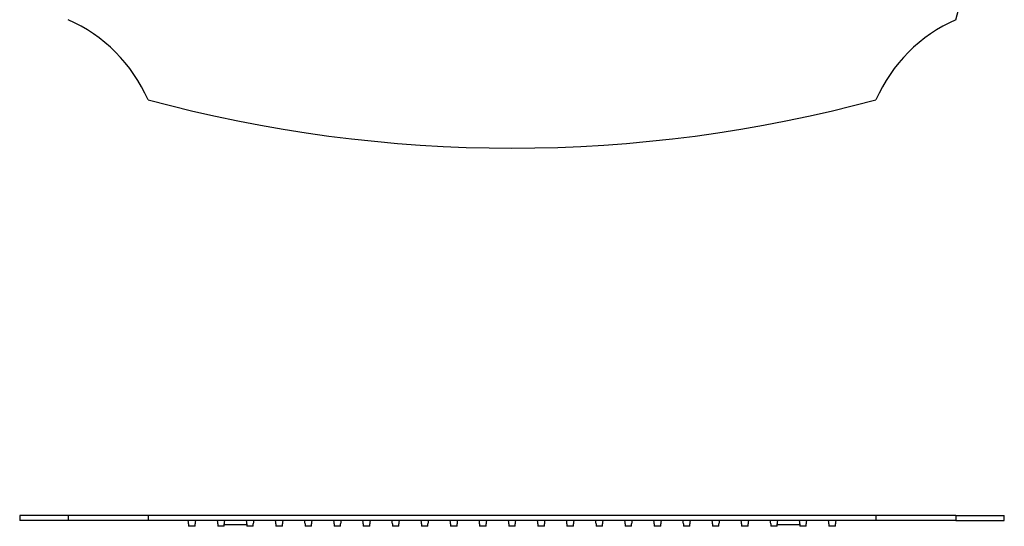
# Model space of a CAD drawing. Units: inches. Extents: x -959 to -75, y 72 to 600.
# Drawn here: x -456 to -75, y 72 to 268 of the extents above; entities that cross this region are included whole.
import ezdxf

# ---------------------------------------------------------------- set-up
doc = ezdxf.new("R2010")
doc.units = ezdxf.units.IN
for name, color, linetype in [('106171', 7, 'Continuous'), ('656163', 7, 'Continuous'), ('990299', 7, 'Continuous')]:
    doc.layers.add(name, color=color, linetype=linetype)

msp = doc.modelspace()

# ---------------------------------------------------------------- linework, layer by layer
at = {"layer": '106171', "color": 7, "linetype": 'Continuous', "ltscale": 25.4}
for p, q in [((-437.63, 76.13), (-456.36, 76.13)), ((-456.36, 76.13), (-456.36, 74.13)), ((-437.63, 74.13), (-456.36, 74.13)), ((-406.63, 76.13), (-437.63, 76.13)), ((-437.63, 76.13), (-437.63, 74.13)), ((-406.63, 74.13), (-437.63, 74.13)), ((-124.7, 76.13), (-406.63, 76.13)), ((-406.63, 76.13), (-406.63, 74.13)), ((-124.7, 74.13), (-406.63, 74.13)), ((-93.7, 76.13), (-124.7, 76.13)), ((-124.7, 76.13), (-124.7, 74.13)), ((-93.7, 74.13), (-124.7, 74.13)), ((-93.7, 76.13), (-74.97, 76.13)), ((-93.7, 76.13), (-93.7, 74.13)), ((-93.7, 74.13), (-74.97, 74.13)), ((-74.97, 74.13), (-74.97, 76.13))]:
    msp.add_line(p, q, dxfattribs=at)
for centre, radius, start, end in [((-614.97, 409.05), 540, 344.8675, 15.1325), ((-461.63, 213.09), 60, 23.5716, 66.4284), ((-69.7, 213.09), 60, 113.5716, 156.4284), ((-265.67, 758.36), 540, 254.8675, 285.1325)]:
    msp.add_arc(centre, radius, start, end, dxfattribs=at)
at = {"layer": '656163', "color": 7, "linetype": 'Continuous', "ltscale": 25.4}
for p, q in [((-377.14, 72.63), (-368.37, 72.63)), ((-162.96, 72.63), (-154.19, 72.63))]:
    msp.add_line(p, q, dxfattribs=at)
at = {"layer": '990299', "color": 7, "linetype": 'Continuous', "ltscale": 25.4}
for p, q in [((-390.92, 72.93), (-390.92, 71.93)), ((-388.42, 71.93), (-388.42, 72.93)), ((-379.64, 72.93), (-379.64, 71.93)), ((-377.14, 71.93), (-377.14, 72.93)), ((-368.37, 72.93), (-368.37, 71.93)), ((-365.87, 71.93), (-365.87, 72.93)), ((-357.1, 72.93), (-357.1, 71.93)), ((-354.6, 71.93), (-354.6, 72.93)), ((-345.82, 72.93), (-345.82, 71.93)), ((-343.32, 71.93), (-343.32, 72.93)), ((-334.55, 72.93), (-334.55, 71.93)), ((-332.05, 71.93), (-332.05, 72.93)), ((-323.28, 72.93), (-323.28, 71.93)), ((-320.78, 71.93), (-320.78, 72.93)), ((-312.01, 72.93), (-312.01, 71.93)), ((-309.51, 71.93), (-309.51, 72.93)), ((-300.73, 72.93), (-300.73, 71.93)), ((-298.23, 71.93), (-298.23, 72.93)), ((-289.46, 72.93), (-289.46, 71.93)), ((-286.96, 71.93), (-286.96, 72.93)), ((-278.19, 72.93), (-278.19, 71.93)), ((-275.69, 71.93), (-275.69, 72.93)), ((-266.92, 72.93), (-266.92, 71.93)), ((-264.42, 71.93), (-264.42, 72.93)), ((-255.64, 72.93), (-255.64, 71.93)), ((-253.14, 71.93), (-253.14, 72.93)), ((-244.37, 72.93), (-244.37, 71.93)), ((-241.87, 71.93), (-241.87, 72.93)), ((-233.1, 72.93), (-233.1, 71.93)), ((-230.6, 71.93), (-230.6, 72.93)), ((-221.82, 72.93), (-221.82, 71.93)), ((-219.32, 71.93), (-219.32, 72.93)), ((-210.55, 72.93), (-210.55, 71.93)), ((-208.05, 71.93), (-208.05, 72.93)), ((-199.28, 72.93), (-199.28, 71.93)), ((-196.78, 71.93), (-196.78, 72.93)), ((-188.01, 72.93), (-188.01, 71.93)), ((-185.51, 71.93), (-185.51, 72.93)), ((-176.73, 72.93), (-176.73, 71.93)), ((-174.23, 71.93), (-174.23, 72.93)), ((-165.46, 72.93), (-165.46, 71.93)), ((-162.96, 71.93), (-162.96, 72.93)), ((-154.19, 72.93), (-154.19, 71.93)), ((-151.69, 71.93), (-151.69, 72.93)), ((-142.92, 72.93), (-142.92, 71.93)), ((-140.42, 71.93), (-140.42, 72.93)), ((-388.42, 71.93), (-390.92, 71.93)), ((-377.14, 71.93), (-379.64, 71.93)), ((-365.87, 71.93), (-368.37, 71.93)), ((-354.6, 71.93), (-357.1, 71.93)), ((-343.32, 71.93), (-345.82, 71.93)), ((-332.05, 71.93), (-334.55, 71.93)), ((-320.78, 71.93), (-323.28, 71.93)), ((-309.51, 71.93), (-312.01, 71.93)), ((-298.23, 71.93), (-300.73, 71.93)), ((-286.96, 71.93), (-289.46, 71.93)), ((-275.69, 71.93), (-278.19, 71.93)), ((-264.42, 71.93), (-266.92, 71.93)), ((-253.14, 71.93), (-255.64, 71.93)), ((-241.87, 71.93), (-244.37, 71.93)), ((-230.6, 71.93), (-233.1, 71.93)), ((-219.32, 71.93), (-221.82, 71.93)), ((-208.05, 71.93), (-210.55, 71.93)), ((-196.78, 71.93), (-199.28, 71.93)), ((-185.51, 71.93), (-188.01, 71.93)), ((-174.23, 71.93), (-176.73, 71.93)), ((-162.96, 71.93), (-165.46, 71.93)), ((-151.69, 71.93), (-154.19, 71.93)), ((-140.42, 71.93), (-142.92, 71.93))]:
    msp.add_line(p, q, dxfattribs=at)
for centre, start, end in [((-397.02, 72.93), 0, 11.3434), ((-382.31, 72.93), 168.6566, 180), ((-385.74, 72.93), 0, 11.3434), ((-371.04, 72.93), 168.6566, 180), ((-374.47, 72.93), 0, 11.3434), ((-359.77, 72.93), 168.6566, 180), ((-363.2, 72.93), 0, 11.3434), ((-348.5, 72.93), 168.6566, 180), ((-351.93, 72.93), 0, 11.3434), ((-337.22, 72.93), 168.6566, 180), ((-340.65, 72.93), 0, 11.3434), ((-325.95, 72.93), 168.6566, 180), ((-329.38, 72.93), 0, 11.3434), ((-314.68, 72.93), 168.6566, 180), ((-318.11, 72.93), 0, 11.3434), ((-303.41, 72.93), 168.6566, 180), ((-306.84, 72.93), 0, 11.3434), ((-292.13, 72.93), 168.6566, 180), ((-295.56, 72.93), 0, 11.3434), ((-280.86, 72.93), 168.6566, 180), ((-284.29, 72.93), 0, 11.3434), ((-269.59, 72.93), 168.6566, 180), ((-273.02, 72.93), 0, 11.3434), ((-258.31, 72.93), 168.6566, 180), ((-261.74, 72.93), 0, 11.3434), ((-247.04, 72.93), 168.6566, 180), ((-250.47, 72.93), 0, 11.3434), ((-235.77, 72.93), 168.6566, 180), ((-239.2, 72.93), 0, 11.3434), ((-224.5, 72.93), 168.6566, 180), ((-227.93, 72.93), 0, 11.3434), ((-213.22, 72.93), 168.6566, 180), ((-216.65, 72.93), 0, 11.3434), ((-201.95, 72.93), 168.6566, 180), ((-205.38, 72.93), 0, 11.3434), ((-190.68, 72.93), 168.6566, 180), ((-194.11, 72.93), 0, 11.3434), ((-179.41, 72.93), 168.6566, 180), ((-182.84, 72.93), 0, 11.3434), ((-168.13, 72.93), 168.6566, 180), ((-171.56, 72.93), 0, 11.3434), ((-156.86, 72.93), 168.6566, 180), ((-160.29, 72.93), 0, 11.3434), ((-145.59, 72.93), 168.6566, 180), ((-149.02, 72.93), 0, 11.3434), ((-134.31, 72.93), 168.6566, 180)]:
    msp.add_arc(centre, 6.1, start, end, dxfattribs=at)

doc.saveas('drawing.dxf')
